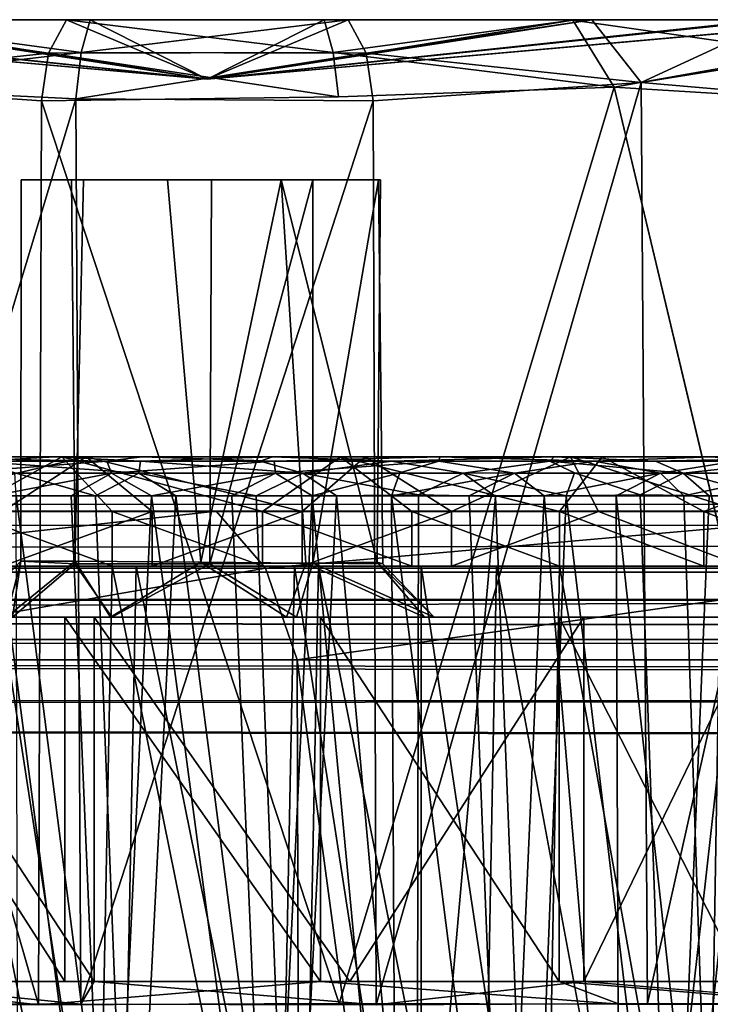
# Model space of a CAD drawing. Units: inches. Extents: x -25.6 to 16.1, y -18.4 to 15.6.
# Drawn here: x 5.8 to 6.2, y -12.8 to -12.2 of the extents above; entities that cross this region are included whole.
import ezdxf

# ---------------------------------------------------------------- set-up
doc = ezdxf.new("R2010")
doc.units = ezdxf.units.IN
doc.header["$MEASUREMENT"] = 0
for name, color, linetype in [('SEAT-ARM', 5, 'Continuous'), ('SEAT-ARMURETHANECAP', 5, 'Continuous'), ('SEAT-BUTTONFLANGE', 5, 'Continuous')]:
    doc.layers.add(name, color=color, linetype=linetype)

msp = doc.modelspace()

# ---------------------------------------------------------------- linework, layer by layer
at = {"layer": 'SEAT-ARM'}
for points, invisible_edges in [([(6.77748, -12.50396, 6.1691), (6.77748, -12.50396, 6.1691), (-10.8792, -12.50396, 6.1691), (-2.37348, -12.50396, 23.68688)], 15), ([(-10.43442, -12.50802, 5.89853), (-10.43442, -12.50802, 5.89853), (-10.8792, -12.50396, 6.1691), (6.77748, -12.50396, 6.1691)], 4), ([(-10.43442, -12.50802, 5.89853), (-10.43442, -12.50802, 5.89853), (6.77748, -12.50396, 6.1691), (6.35201, -12.50802, 5.91096)], 9), ([(-10.03934, -12.50802, 5.58475), (-10.03934, -12.50802, 5.58475), (-10.43442, -12.50802, 5.89853), (6.35201, -12.50802, 5.91096)], 13), ([(-9.71083, -12.50802, 5.20183), (-9.71083, -12.50802, 5.20183), (-10.03934, -12.50802, 5.58475), (5.95423, -12.50802, 5.60061)], 13), ([(5.95423, -12.50802, 5.60061), (5.95423, -12.50802, 5.60061), (-10.03934, -12.50802, 5.58475), (6.35201, -12.50802, 5.91096)], 6), ([(5.62242, -12.50802, 5.22056), (5.62242, -12.50802, 5.22056), (-9.71083, -12.50802, 5.20183), (5.95423, -12.50802, 5.60061)], 6), ([(-2.37348, -12.50396, 23.68688), (-2.37348, -12.50396, 23.68688), (12.98664, -12.50396, 23.68688), (7.43567, -12.50398, 6.34536)], 15), ([(7.43567, -12.50398, 6.34536), (7.43567, -12.50398, 6.34536), (6.77748, -12.50396, 6.1691), (-2.37348, -12.50396, 23.68688)], 15), ([(-2.37348, -12.50396, 23.68688), (-2.37348, -12.50396, 23.68688), (-2.37348, -12.51347, 23.73471), (12.98664, -12.50396, 23.68688)], 9), ([(13.0252, -12.6096, 23.80559), (13.0252, -12.6096, 23.80559), (-2.37348, -12.58112, 23.80236), (-2.37348, -12.62896, 23.81187)], 9), ([(12.98664, -15.47896, 23.81187), (12.98664, -15.47896, 23.81187), (13.0252, -12.6096, 23.80559), (-2.37348, -12.62896, 23.81187)], 15), ([(-2.37348, -12.62896, 23.81187), (-2.37348, -12.62896, 23.81187), (-2.37348, -15.51536, 23.80703), (12.98664, -15.47896, 23.81187)], 15)]:
    msp.add_3dface(points, dxfattribs=dict(at, invisible_edges=invisible_edges))
for points in [[(13.02106, -12.51829, 23.73654), (13.02106, -12.51829, 23.73654), (12.98664, -12.50396, 23.68688), (-2.37348, -12.51347, 23.73471)], [(5.62242, -12.50802, 5.22056), (5.62242, -12.50802, 5.22056), (5.95423, -12.50802, 5.60061), (5.65881, -12.54057, 5.18059)], [(5.98239, -12.54057, 5.55448), (5.98239, -12.54057, 5.55448), (5.65881, -12.54057, 5.18059), (5.95423, -12.50802, 5.60061)], [(6.35201, -12.50802, 5.91096), (6.35201, -12.50802, 5.91096), (5.98239, -12.54057, 5.55448), (5.95423, -12.50802, 5.60061)], [(6.35201, -12.50802, 5.91096), (6.35201, -12.50802, 5.91096), (6.37092, -12.54057, 5.86032), (5.98239, -12.54057, 5.55448)], [(13.02106, -12.51829, 23.73654), (13.02106, -12.51829, 23.73654), (-2.37348, -12.51347, 23.73471), (-2.37348, -12.54057, 23.77526)], [(13.01181, -12.5448, 23.77646), (13.01181, -12.5448, 23.77646), (13.02106, -12.51829, 23.73654), (-2.37348, -12.54057, 23.77526)], [(13.01181, -12.5448, 23.77646), (13.01181, -12.5448, 23.77646), (-2.37348, -12.54057, 23.77526), (-2.37348, -12.58112, 23.80236)], [(5.68187, -12.59303, 5.15708), (5.68187, -12.59303, 5.15708), (5.65881, -12.54057, 5.18059), (5.98239, -12.54057, 5.55448)], [(6.00059, -12.59303, 5.52702), (6.00059, -12.59303, 5.52702), (5.68187, -12.59303, 5.15708), (5.98239, -12.54057, 5.55448)], [(5.98239, -12.54057, 5.55448), (5.98239, -12.54057, 5.55448), (6.37092, -12.54057, 5.86032), (6.00059, -12.59303, 5.52702)], [(6.37092, -12.54057, 5.86032), (6.37092, -12.54057, 5.86032), (6.38359, -12.59303, 5.82992), (6.00059, -12.59303, 5.52702)], [(-2.37348, -12.58112, 23.80236), (-2.37348, -12.58112, 23.80236), (13.00852, -12.58558, 23.8027), (13.01181, -12.5448, 23.77646)], [(-2.37348, -12.58112, 23.80236), (-2.37348, -12.58112, 23.80236), (13.0252, -12.6096, 23.80559), (13.00852, -12.58558, 23.8027)], [(6.00897, -15.51488, 5.53502), (6.00897, -15.51488, 5.53502), (5.68859, -15.51488, 5.16652), (5.68187, -12.59303, 5.15708)], [(5.68187, -12.59303, 5.15708), (5.68187, -12.59303, 5.15708), (6.00059, -12.59303, 5.52702), (6.00897, -15.51488, 5.53502)], [(6.00059, -12.59303, 5.52702), (6.00059, -12.59303, 5.52702), (6.38359, -12.59303, 5.82992), (6.39334, -15.51488, 5.83618)], [(6.00059, -12.59303, 5.52702), (6.00059, -12.59303, 5.52702), (6.39334, -15.51488, 5.83618), (6.00897, -15.51488, 5.53502)]]:
    msp.add_3dface(points, dxfattribs=at)
at = {"layer": 'SEAT-ARMURETHANECAP'}
for points, invisible_edges in [([(-3.90678, -12.55396, 24.72359), (-3.90678, -12.55396, 24.72359), (13.18539, -12.55691, 24.77025), (-3.70732, -12.55396, 23.79526)], 6), ([(13.18539, -12.55691, 24.77025), (13.18539, -12.55691, 24.77025), (-3.90678, -12.55396, 24.72359), (-3.64026, -12.5605, 24.77084)], 2), ([(13.18539, -12.55691, 24.77025), (13.18539, -12.55691, 24.77025), (13.19127, -12.55751, 23.77867), (-3.70732, -12.55396, 23.79526)], 13), ([(-3.63807, -12.56092, 23.76306), (-3.63807, -12.56092, 23.76306), (-3.70732, -12.55396, 23.79526), (13.19127, -12.55751, 23.77867)], 4), ([(-3.02708, -12.62202, 23.71456), (-3.02708, -12.62202, 23.71456), (13.47124, -12.81713, 23.7139), (-3.02798, -15.48527, 23.71384)], 15), ([(13.30264, -12.64436, 23.71415), (13.30264, -12.64436, 23.71415), (13.47124, -12.81713, 23.7139), (-3.02708, -12.62202, 23.71456)], 4), ([(13.47072, -15.29214, 24.83469), (13.47072, -15.29214, 24.83469), (-2.98424, -12.62412, 24.83493), (-2.97321, -15.48589, 24.83419)], 15), ([(13.47072, -15.29214, 24.83469), (13.47072, -15.29214, 24.83469), (13.4713, -12.81236, 24.83444), (-2.98424, -12.62412, 24.83493)], 15), ([(-2.98424, -12.62412, 24.83493), (-2.98424, -12.62412, 24.83493), (13.4713, -12.81236, 24.83444), (13.29739, -12.64366, 24.83468)], 2)]:
    msp.add_3dface(points, dxfattribs=dict(at, invisible_edges=invisible_edges))
for points in [[(-3.64026, -12.5605, 24.77084), (-3.64026, -12.5605, 24.77084), (13.18709, -12.58141, 24.80942), (13.18539, -12.55691, 24.77025)], [(-3.63807, -12.56092, 23.76306), (-3.63807, -12.56092, 23.76306), (13.19127, -12.55751, 23.77867), (13.18709, -12.58141, 23.73933)], [(-3.00041, -12.58141, 24.80942), (-3.00041, -12.58141, 24.80942), (13.18709, -12.58141, 24.80942), (-3.64026, -12.5605, 24.77084)], [(13.18709, -12.58141, 23.73933), (13.18709, -12.58141, 23.73933), (-3.00041, -12.58141, 23.73933), (-3.63807, -12.56092, 23.76306)], [(-3.00041, -12.58141, 23.73933), (-3.00041, -12.58141, 23.73933), (13.18709, -12.61183, 23.71901), (-3.02708, -12.62202, 23.71456)], [(-3.00041, -12.58141, 24.80942), (-3.00041, -12.58141, 24.80942), (-2.98424, -12.62412, 24.83493), (13.18709, -12.61183, 24.82974)], [(13.18709, -12.58141, 23.73933), (13.18709, -12.58141, 23.73933), (13.18709, -12.61183, 23.71901), (-3.00041, -12.58141, 23.73933)], [(13.18709, -12.58141, 24.80942), (13.18709, -12.58141, 24.80942), (-3.00041, -12.58141, 24.80942), (13.18709, -12.61183, 24.82974)], [(-3.02708, -12.62202, 23.71456), (-3.02708, -12.62202, 23.71456), (13.18709, -12.61183, 23.71901), (13.30264, -12.64436, 23.71415)], [(13.29739, -12.64366, 24.83468), (13.29739, -12.64366, 24.83468), (13.18709, -12.61183, 24.82974), (-2.98424, -12.62412, 24.83493)]]:
    msp.add_3dface(points, dxfattribs=at)
at = {"layer": 'SEAT-BUTTONFLANGE'}
for points in [[(5.56711, -12.22733, 22.57828), (5.56898, -12.22733, 22.72989), (5.94914, -12.26114, 22.64937)], [(5.56711, -12.22733, 22.57828), (5.94914, -12.26114, 22.64937), (5.62339, -12.22733, 22.43749)], [(5.56898, -12.22733, 22.72989), (5.62873, -12.22733, 22.86924), (5.94914, -12.26114, 22.64937)], [(5.94914, -12.26114, 22.64937), (5.72927, -12.22733, 22.32896), (5.62339, -12.22733, 22.43749)], [(5.62873, -12.22733, 22.86924), (5.74001, -12.22746, 22.97805), (5.94914, -12.26114, 22.64937)], [(5.70102, -12.26314, 22.2946), (5.72927, -12.22733, 22.32896), (5.85835, -12.24626, 22.24167)], [(5.87706, -12.24587, 23.0604), (5.74001, -12.22746, 22.97805), (5.71538, -12.26474, 23.01427)], [(5.72927, -12.22733, 22.32896), (5.94914, -12.26114, 22.64937), (5.8686, -12.22733, 22.26925)], [(5.85835, -12.24626, 22.24167), (5.72927, -12.22733, 22.32896), (5.8686, -12.22733, 22.26925)], [(5.94914, -12.26114, 22.64937), (5.74001, -12.22746, 22.97805), (5.88224, -12.22718, 23.03083)], [(5.87706, -12.24587, 23.0604), (5.88224, -12.22718, 23.03083), (5.74001, -12.22746, 22.97805)], [(5.8686, -12.22733, 22.26925), (6.02122, -12.24587, 22.23835), (5.85835, -12.24626, 22.24167)], [(6.01604, -12.22716, 22.26786), (6.02122, -12.24587, 22.23835), (5.8686, -12.22733, 22.26925)], [(6.01604, -12.22716, 22.26786), (5.8686, -12.22733, 22.26925), (5.94914, -12.26114, 22.64937)], [(5.88224, -12.22718, 23.03083), (5.87706, -12.24587, 23.0604), (6.02979, -12.22733, 23.02947)], [(6.02979, -12.22733, 23.02947), (5.87706, -12.24587, 23.0604), (6.03992, -12.24626, 23.05708)], [(6.02979, -12.22733, 23.02947), (5.94914, -12.26114, 22.64937), (5.88224, -12.22718, 23.03083)], [(6.01604, -12.22716, 22.26786), (5.94914, -12.26114, 22.64937), (6.15818, -12.22745, 22.32064)], [(6.27488, -12.22733, 22.86126), (5.94914, -12.26114, 22.64937), (6.169, -12.22733, 22.96979)], [(5.94914, -12.26114, 22.64937), (6.33117, -12.22733, 22.72047), (6.3293, -12.22733, 22.56886)], [(6.26955, -12.22733, 22.42951), (6.15818, -12.22745, 22.32064), (5.94914, -12.26114, 22.64937)], [(6.02979, -12.22733, 23.02947), (6.169, -12.22733, 22.96979), (5.94914, -12.26114, 22.64937)], [(6.27488, -12.22733, 22.86126), (6.33117, -12.22733, 22.72047), (5.94914, -12.26114, 22.64937)], [(6.3293, -12.22733, 22.56886), (6.26955, -12.22733, 22.42951), (5.94914, -12.26114, 22.64937)], [(6.02122, -12.24587, 22.23835), (6.01604, -12.22716, 22.26786), (6.15818, -12.22745, 22.32064)], [(6.02122, -12.24587, 22.23835), (6.15818, -12.22745, 22.32064), (6.18192, -12.26563, 22.28311)], [(6.03992, -12.24626, 23.05708), (6.169, -12.22733, 22.96979), (6.02979, -12.22733, 23.02947)], [(6.19726, -12.26314, 23.00415), (6.169, -12.22733, 22.96979), (6.03992, -12.24626, 23.05708)], [(6.29106, -12.24626, 22.40948), (6.15818, -12.22745, 22.32064), (6.26955, -12.22733, 22.42951)], [(6.18192, -12.26563, 22.28311), (6.15818, -12.22745, 22.32064), (6.29106, -12.24626, 22.40948)], [(6.169, -12.22733, 22.96979), (6.19726, -12.26314, 23.00415), (6.27488, -12.22733, 22.86126)], [(6.19726, -12.26314, 23.00415), (6.30162, -12.24626, 22.87347), (6.27488, -12.22733, 22.86126)], [(5.70102, -12.26314, 22.2946), (5.85835, -12.24626, 22.24167), (5.85436, -12.27352, 22.22442)], [(5.87394, -12.2724, 23.07784), (5.87706, -12.24587, 23.0604), (5.71538, -12.26474, 23.01427)], [(5.85436, -12.27352, 22.22442), (5.85835, -12.24626, 22.24167), (6.02418, -12.27124, 22.22145)], [(6.02418, -12.27124, 22.22145), (5.85835, -12.24626, 22.24167), (6.02122, -12.24587, 22.23835)], [(5.87394, -12.2724, 23.07784), (6.03992, -12.24626, 23.05708), (5.87706, -12.24587, 23.0604)], [(6.04392, -12.27352, 23.07433), (6.03992, -12.24626, 23.05708), (5.87394, -12.2724, 23.07784)], [(6.02418, -12.27124, 22.22145), (6.02122, -12.24587, 22.23835), (6.18192, -12.26563, 22.28311)], [(6.19726, -12.26314, 23.00415), (6.03992, -12.24626, 23.05708), (6.04392, -12.27352, 23.07433)], [(6.18192, -12.26563, 22.28311), (6.29106, -12.24626, 22.40948), (6.3059, -12.27341, 22.39964)], [(6.31639, -12.27341, 22.88341), (6.30162, -12.24626, 22.87347), (6.19726, -12.26314, 23.00415)], [(5.85252, -12.7901, 22.2239), (5.6973, -12.78939, 22.29255), (5.70102, -12.26314, 22.2946)], [(5.70102, -12.26314, 22.2946), (5.85436, -12.27352, 22.22442), (5.85252, -12.7901, 22.2239)], [(5.87394, -12.2724, 23.07784), (5.71538, -12.26474, 23.01427), (5.71764, -12.78976, 23.01933)], [(6.19726, -12.26314, 23.00415), (6.04392, -12.27352, 23.07433), (6.04576, -12.7901, 23.07485)], [(6.04576, -12.7901, 23.07485), (6.20097, -12.78939, 23.0062), (6.19726, -12.26314, 23.00415)], [(6.18192, -12.26563, 22.28311), (6.3059, -12.27341, 22.39964), (6.30654, -12.78979, 22.39862)], [(6.31639, -12.27341, 22.88341), (6.19726, -12.26314, 23.00415), (6.20097, -12.78939, 23.0062)], [(5.87684, -12.78976, 23.07976), (5.87394, -12.2724, 23.07784), (5.71764, -12.78976, 23.01933)], [(5.87394, -12.2724, 23.07784), (5.87684, -12.78976, 23.07976), (6.04392, -12.27352, 23.07433)], [(6.02462, -12.7894, 22.21896), (5.85252, -12.7901, 22.2239), (5.85436, -12.27352, 22.22442)], [(6.04392, -12.27352, 23.07433), (5.87684, -12.78976, 23.07976), (6.04576, -12.7901, 23.07485)], [(6.20097, -12.78939, 23.0062), (6.31909, -12.78976, 22.88087), (6.31639, -12.27341, 22.88341)], [(5.94535, -12.53724, 22.54272), (5.99132, -12.31867, 22.55135), (5.92632, -12.31867, 22.54689)], [(5.99132, -12.31867, 22.55135), (5.94535, -12.53724, 22.54272), (6.00547, -12.53767, 22.56077)], [(6.00944, -12.31867, 22.73533), (6.00944, -12.53767, 22.73533), (5.95058, -12.53809, 22.7568)], [(5.95058, -12.53809, 22.7568), (5.95155, -12.31867, 22.75541), (6.00944, -12.31867, 22.73533)], [(6.04623, -12.53724, 22.60506), (6.04828, -12.31867, 22.60989), (5.99132, -12.31867, 22.55135)], [(6.00547, -12.53767, 22.56077), (6.04623, -12.53724, 22.60506), (5.99132, -12.31867, 22.55135)], [(6.00944, -12.53767, 22.73533), (6.00944, -12.31867, 22.73533), (6.04716, -12.31867, 22.69155)], [(6.04716, -12.31867, 22.69155), (6.04961, -12.53808, 22.68523), (6.00944, -12.53767, 22.73533)], [(5.91183, -12.47705, 22.14924), (5.86588, -12.47704, 21.84026), (5.70277, -12.47704, 21.87381)], [(5.86588, -12.47704, 21.84026), (5.80946, -12.50829, 21.7856), (5.70277, -12.47704, 21.87381)], [(5.72329, -12.47704, 23.43046), (5.87995, -12.47704, 23.46018), (5.86218, -12.47705, 23.14231)], [(5.87995, -12.47704, 23.46018), (5.72329, -12.47704, 23.43046), (5.74763, -12.50829, 23.50086)], [(5.74763, -12.50829, 23.50086), (5.83206, -12.50829, 23.51651), (5.87995, -12.47704, 23.46018)], [(5.89161, -12.47946, 22.16424), (5.80514, -12.47792, 22.17897), (5.80277, -12.48628, 22.19392)], [(5.80277, -12.48628, 22.19392), (5.89443, -12.48628, 22.17412), (5.89161, -12.47946, 22.16424)], [(5.80946, -12.50829, 21.7856), (5.86588, -12.47704, 21.84026), (5.8948, -12.50829, 21.77606)], [(5.81663, -12.47946, 23.11959), (5.86218, -12.47705, 23.14231), (5.91091, -12.47946, 23.13641)], [(5.91091, -12.47946, 23.13641), (5.91007, -12.48628, 23.12617), (5.81663, -12.47946, 23.11959)], [(5.91007, -12.48628, 23.12617), (5.83908, -12.4862, 23.11443), (5.81663, -12.47946, 23.11959)], [(5.91761, -12.50829, 23.52381), (5.87995, -12.47704, 23.46018), (5.83206, -12.50829, 23.51651)], [(5.86588, -12.47704, 21.84026), (6.02533, -12.47704, 21.83956), (5.98066, -12.50829, 21.77494)], [(5.91183, -12.47705, 22.14924), (6.02533, -12.47704, 21.83956), (5.86588, -12.47704, 21.84026)], [(5.8948, -12.50829, 21.77606), (5.86588, -12.47704, 21.84026), (5.98066, -12.50829, 21.77494)], [(6.03939, -12.47704, 23.45743), (5.87995, -12.47704, 23.46018), (6.00348, -12.50829, 23.52269)], [(5.87995, -12.47704, 23.46018), (6.03939, -12.47704, 23.45743), (5.98644, -12.47705, 23.14951)], [(6.00348, -12.50829, 23.52269), (5.87995, -12.47704, 23.46018), (5.91761, -12.50829, 23.52381)], [(5.91183, -12.47705, 22.14924), (5.89161, -12.47946, 22.16424), (5.98736, -12.47946, 22.16234)], [(5.89443, -12.48628, 22.17412), (5.98736, -12.47946, 22.16234), (5.89161, -12.47946, 22.16424)], [(5.89443, -12.48628, 22.17412), (5.9882, -12.48628, 22.17258), (5.98736, -12.47946, 22.16234)], [(5.91007, -12.48628, 23.12617), (5.91091, -12.47946, 23.13641), (6.00384, -12.48628, 23.12463)], [(5.91091, -12.47946, 23.13641), (5.98644, -12.47705, 23.14951), (5.97945, -12.47942, 23.13647)], [(5.91091, -12.47946, 23.13641), (5.97945, -12.47942, 23.13647), (6.00384, -12.48628, 23.12463)], [(6.05454, -12.47938, 23.12652), (5.97945, -12.47942, 23.13647), (5.98644, -12.47705, 23.14951)], [(6.05454, -12.47938, 23.12652), (6.00384, -12.48628, 23.12463), (5.97945, -12.47942, 23.13647)], [(6.02533, -12.47704, 21.83956), (6.06622, -12.50829, 21.78224), (5.98066, -12.50829, 21.77494)], [(6.15683, -12.47704, 23.43488), (5.98644, -12.47705, 23.14951), (6.03939, -12.47704, 23.45743)], [(6.08208, -12.47705, 22.16435), (5.98736, -12.47946, 22.16234), (6.08164, -12.47946, 22.17916)], [(6.08164, -12.47946, 22.17916), (5.98736, -12.47946, 22.16234), (5.9882, -12.48628, 22.17258)], [(6.0592, -12.4862, 22.18432), (6.08164, -12.47946, 22.17916), (5.9882, -12.48628, 22.17258)], [(6.03939, -12.47704, 23.45743), (6.00348, -12.50829, 23.52269), (6.08881, -12.50829, 23.51315)], [(6.09551, -12.48628, 23.10483), (6.00384, -12.48628, 23.12463), (6.05454, -12.47938, 23.12652)], [(6.17499, -12.47704, 21.86829), (6.02533, -12.47704, 21.83956), (6.08208, -12.47705, 22.16435)], [(6.15065, -12.50829, 21.79789), (6.02533, -12.47704, 21.83956), (6.17499, -12.47704, 21.86829)], [(6.06622, -12.50829, 21.78224), (6.02533, -12.47704, 21.83956), (6.15065, -12.50829, 21.79789)], [(6.08881, -12.50829, 23.51315), (6.15683, -12.47704, 23.43488), (6.03939, -12.47704, 23.45743)], [(6.14501, -12.47946, 23.09692), (6.05454, -12.47938, 23.12652), (6.14745, -12.47705, 23.11101)], [(6.05454, -12.47938, 23.12652), (6.14501, -12.47946, 23.09692), (6.09551, -12.48628, 23.10483)], [(6.0592, -12.4862, 22.18432), (6.12493, -12.48628, 22.20445), (6.08164, -12.47946, 22.17916)], [(6.08164, -12.47946, 22.17916), (6.17036, -12.47938, 22.21368), (6.08208, -12.47705, 22.16435)], [(6.17036, -12.47938, 22.21368), (6.08164, -12.47946, 22.17916), (6.12493, -12.48628, 22.20445)], [(6.31688, -12.47704, 21.92386), (6.17499, -12.47704, 21.86829), (6.08208, -12.47705, 22.16435)], [(6.17281, -12.50829, 23.4953), (6.15683, -12.47704, 23.43488), (6.08881, -12.50829, 23.51315)], [(6.14501, -12.47946, 23.09692), (6.15909, -12.4862, 23.07869), (6.09551, -12.48628, 23.10483)], [(6.12493, -12.48628, 22.20445), (6.20835, -12.48628, 22.24729), (6.17036, -12.47938, 22.21368)], [(6.20548, -12.47942, 23.06467), (6.14501, -12.47946, 23.09692), (6.14745, -12.47705, 23.11101)], [(6.14501, -12.47946, 23.09692), (6.20548, -12.47942, 23.06467), (6.22141, -12.48628, 23.04273)], [(6.22141, -12.48628, 23.04273), (6.15909, -12.4862, 23.07869), (6.14501, -12.47946, 23.09692)], [(6.14745, -12.47705, 23.11101), (6.15683, -12.47704, 23.43488), (6.27667, -12.47704, 23.3939)], [(6.27667, -12.47704, 23.3939), (6.37591, -12.47704, 23.34077), (6.14745, -12.47705, 23.11101)], [(6.47311, -12.47704, 23.27111), (6.14745, -12.47705, 23.11101), (6.37591, -12.47704, 23.34077)], [(6.15065, -12.50829, 21.79789), (6.17499, -12.47704, 21.86829), (6.23314, -12.50829, 21.82175)], [(6.15683, -12.47704, 23.43488), (6.25464, -12.50829, 23.46931), (6.27667, -12.47704, 23.3939)], [(6.15683, -12.47704, 23.43488), (6.17281, -12.50829, 23.4953), (6.25464, -12.50829, 23.46931)], [(6.25123, -12.47949, 22.26551), (6.23758, -12.47705, 22.2391), (6.17036, -12.47938, 22.21368)], [(6.20835, -12.48628, 22.24729), (6.25123, -12.47949, 22.26551), (6.17036, -12.47938, 22.21368)], [(6.23314, -12.50829, 21.82175), (6.17499, -12.47704, 21.86829), (6.31688, -12.47704, 21.92386)], [(6.2867, -12.47935, 23.00407), (6.20548, -12.47942, 23.06467), (6.30973, -12.47705, 23.00068)], [(6.2867, -12.47935, 23.00407), (6.22141, -12.48628, 23.04273), (6.20548, -12.47942, 23.06467)], [(6.20835, -12.48628, 22.24729), (6.28181, -12.48628, 22.30559), (6.25123, -12.47949, 22.26551)], [(6.22141, -12.48628, 23.04273), (6.2867, -12.47935, 23.00407), (6.29292, -12.48628, 22.98205)], [(6.31289, -12.50829, 21.85357), (6.23314, -12.50829, 21.82175), (6.31688, -12.47704, 21.92386)], [(5.89443, -12.48628, 22.17412), (5.80277, -12.48628, 22.19392), (5.82632, -12.49932, 22.19591)], [(5.89443, -12.48628, 22.17412), (5.82632, -12.49932, 22.19591), (5.87136, -12.49932, 22.18605)], [(5.88512, -12.49925, 23.11479), (5.83908, -12.4862, 23.11443), (5.91007, -12.48628, 23.12617)], [(5.83908, -12.4862, 23.11443), (5.88512, -12.49925, 23.11479), (5.83981, -12.49925, 23.10627)], [(5.87136, -12.49932, 22.18605), (5.91715, -12.49932, 22.18066), (5.89443, -12.48628, 22.17412)], [(5.91007, -12.48628, 23.12617), (5.93105, -12.49925, 23.11882), (5.88512, -12.49925, 23.11479)], [(5.9882, -12.48628, 22.17258), (5.89443, -12.48628, 22.17412), (5.91715, -12.49932, 22.18066)], [(5.93105, -12.49925, 23.11882), (5.91007, -12.48628, 23.12617), (5.97715, -12.49925, 23.11833)], [(5.91007, -12.48628, 23.12617), (6.00384, -12.48628, 23.12463), (5.97715, -12.49925, 23.11833)], [(5.96325, -12.49932, 22.17978), (5.9882, -12.48628, 22.17258), (5.91715, -12.49932, 22.18066)], [(6.00921, -12.49932, 22.18343), (5.9882, -12.48628, 22.17258), (5.96325, -12.49932, 22.17978)], [(5.97715, -12.49925, 23.11833), (6.00384, -12.48628, 23.12463), (6.02298, -12.49925, 23.11333)], [(6.0592, -12.4862, 22.18432), (5.9882, -12.48628, 22.17258), (6.00921, -12.49932, 22.18343)], [(6.00384, -12.48628, 23.12463), (6.09551, -12.48628, 23.10483), (6.07002, -12.49879, 23.10358)], [(6.07002, -12.49879, 23.10358), (6.02298, -12.49925, 23.11333), (6.00384, -12.48628, 23.12463)], [(6.0592, -12.4862, 22.18432), (6.00921, -12.49932, 22.18343), (6.05459, -12.49932, 22.19156)], [(6.12493, -12.48628, 22.20445), (6.0592, -12.4862, 22.18432), (6.05459, -12.49932, 22.19156)], [(6.09895, -12.49932, 22.2041), (6.12493, -12.48628, 22.20445), (6.05459, -12.49932, 22.19156)], [(6.09551, -12.48628, 23.10483), (6.1139, -12.49968, 23.08913), (6.07002, -12.49879, 23.10358)], [(6.09551, -12.48628, 23.10483), (6.15909, -12.4862, 23.07869), (6.15448, -12.49925, 23.07192)], [(6.1139, -12.49968, 23.08913), (6.09551, -12.48628, 23.10483), (6.15448, -12.49925, 23.07192)], [(6.09895, -12.49932, 22.2041), (6.14188, -12.49932, 22.22093), (6.12493, -12.48628, 22.20445)], [(6.14188, -12.49932, 22.22093), (6.20835, -12.48628, 22.24729), (6.12493, -12.48628, 22.20445)], [(6.14188, -12.49932, 22.22093), (6.18294, -12.49932, 22.24188), (6.20835, -12.48628, 22.24729)], [(6.15448, -12.49925, 23.07192), (6.15909, -12.4862, 23.07869), (6.19666, -12.49879, 23.04893)], [(6.15909, -12.4862, 23.07869), (6.22141, -12.48628, 23.04273), (6.19666, -12.49879, 23.04893)], [(6.18294, -12.49932, 22.24188), (6.22176, -12.49932, 22.26676), (6.20835, -12.48628, 22.24729)], [(6.23614, -12.49932, 23.02133), (6.19666, -12.49879, 23.04893), (6.22141, -12.48628, 23.04273)], [(6.28181, -12.48628, 22.30559), (6.20835, -12.48628, 22.24729), (6.22176, -12.49932, 22.26676)], [(6.26965, -12.49968, 22.99261), (6.23614, -12.49932, 23.02133), (6.22141, -12.48628, 23.04273)], [(6.29292, -12.48628, 22.98205), (6.26965, -12.49968, 22.99261), (6.22141, -12.48628, 23.04273)], [(6.25795, -12.49932, 22.29533), (6.28181, -12.48628, 22.30559), (6.22176, -12.49932, 22.26676)], [(5.82632, -12.49932, 22.19591), (5.80712, -13.00829, 22.2023), (5.893, -13.00829, 22.18348)], [(5.82632, -12.49932, 22.19591), (5.893, -13.00829, 22.18348), (5.87136, -12.49932, 22.18605)], [(5.84119, -13.00829, 23.10552), (5.83981, -12.49925, 23.10627), (5.90518, -13.00829, 23.11658)], [(5.90518, -13.00829, 23.11658), (5.83981, -12.49925, 23.10627), (5.88512, -12.49925, 23.11479)], [(5.893, -13.00829, 22.18348), (5.91715, -12.49932, 22.18066), (5.87136, -12.49932, 22.18605)], [(5.93105, -12.49925, 23.11882), (5.90518, -13.00829, 23.11658), (5.88512, -12.49925, 23.11479)], [(5.91715, -12.49932, 22.18066), (5.893, -13.00829, 22.18348), (5.98497, -13.00829, 22.18148)], [(5.93105, -12.49925, 23.11882), (5.99717, -13.00829, 23.11617), (5.90518, -13.00829, 23.11658)], [(5.91715, -12.49932, 22.18066), (5.98497, -13.00829, 22.18148), (5.96325, -12.49932, 22.17978)], [(5.99717, -13.00829, 23.11617), (5.93105, -12.49925, 23.11882), (5.97715, -12.49925, 23.11833)], [(5.98497, -13.00829, 22.18148), (6.00921, -12.49932, 22.18343), (5.96325, -12.49932, 22.17978)], [(6.02298, -12.49925, 23.11333), (5.99717, -13.00829, 23.11617), (5.97715, -12.49925, 23.11833)], [(6.00921, -12.49932, 22.18343), (5.98497, -13.00829, 22.18148), (6.05709, -13.00829, 22.19322)], [(6.02298, -12.49925, 23.11333), (6.06896, -13.00829, 23.10255), (5.99717, -13.00829, 23.11617)], [(6.00921, -12.49932, 22.18343), (6.05709, -13.00829, 22.19322), (6.05459, -12.49932, 22.19156)], [(6.06896, -13.00829, 23.10255), (6.02298, -12.49925, 23.11333), (6.07002, -12.49879, 23.10358)], [(6.05459, -12.49932, 22.19156), (6.11925, -13.00829, 22.21203), (6.09895, -12.49932, 22.2041)], [(6.05709, -13.00829, 22.19322), (6.11925, -13.00829, 22.21203), (6.05459, -12.49932, 22.19156)], [(6.1139, -12.49968, 23.08913), (6.06896, -13.00829, 23.10255), (6.07002, -12.49879, 23.10358)], [(6.1139, -12.49968, 23.08913), (6.13429, -13.00829, 23.08037), (6.06896, -13.00829, 23.10255)], [(6.11925, -13.00829, 22.21203), (6.14188, -12.49932, 22.22093), (6.09895, -12.49932, 22.2041)], [(6.13429, -13.00829, 23.08037), (6.1139, -12.49968, 23.08913), (6.15448, -12.49925, 23.07192)], [(6.14188, -12.49932, 22.22093), (6.11925, -13.00829, 22.21203), (6.18485, -13.00829, 22.2442)], [(6.15448, -12.49925, 23.07192), (6.21504, -13.00829, 23.03629), (6.13429, -13.00829, 23.08037)], [(6.14188, -12.49932, 22.22093), (6.18485, -13.00829, 22.2442), (6.18294, -12.49932, 22.24188)], [(6.19666, -12.49879, 23.04893), (6.21504, -13.00829, 23.03629), (6.15448, -12.49925, 23.07192)], [(6.18294, -12.49932, 22.24188), (6.23888, -13.00829, 22.28024), (6.22176, -12.49932, 22.26676)], [(6.18294, -12.49932, 22.24188), (6.18485, -13.00829, 22.2442), (6.23888, -13.00829, 22.28024)], [(6.21504, -13.00829, 23.03629), (6.19666, -12.49879, 23.04893), (6.23614, -12.49932, 23.02133)], [(6.26965, -12.49968, 22.99261), (6.21504, -13.00829, 23.03629), (6.23614, -12.49932, 23.02133)], [(6.26965, -12.49968, 22.99261), (6.28513, -13.00829, 22.97671), (6.21504, -13.00829, 23.03629)], [(6.25795, -12.49932, 22.29533), (6.22176, -12.49932, 22.26676), (6.23888, -13.00829, 22.28024)], [(5.80946, -12.50829, 21.7856), (5.8948, -12.50829, 21.77606), (5.8948, -12.53954, 21.77606)], [(5.80946, -12.53954, 21.7856), (5.80946, -12.50829, 21.7856), (5.8948, -12.53954, 21.77606)], [(5.91761, -12.50829, 23.52381), (5.83206, -12.50829, 23.51651), (5.83206, -12.53954, 23.51651)], [(5.83206, -12.53954, 23.51651), (5.91761, -12.53954, 23.52381), (5.91761, -12.50829, 23.52381)], [(5.8948, -12.53954, 21.77606), (5.8948, -12.50829, 21.77606), (5.98066, -12.53954, 21.77494)], [(5.8948, -12.50829, 21.77606), (5.98066, -12.50829, 21.77494), (5.98066, -12.53954, 21.77494)], [(6.00348, -12.53954, 23.52269), (6.00348, -12.50829, 23.52269), (5.91761, -12.53954, 23.52381)], [(6.00348, -12.50829, 23.52269), (5.91761, -12.50829, 23.52381), (5.91761, -12.53954, 23.52381)], [(5.98066, -12.50829, 21.77494), (6.06622, -12.50829, 21.78224), (6.06622, -12.53954, 21.78224)], [(6.06622, -12.53954, 21.78224), (5.98066, -12.53954, 21.77494), (5.98066, -12.50829, 21.77494)], [(6.08881, -12.50829, 23.51315), (6.00348, -12.50829, 23.52269), (6.00348, -12.53954, 23.52269)], [(6.00348, -12.53954, 23.52269), (6.08881, -12.53954, 23.51315), (6.08881, -12.50829, 23.51315)], [(6.06622, -12.53954, 21.78224), (6.06622, -12.50829, 21.78224), (6.15065, -12.53954, 21.79789)], [(6.15065, -12.53954, 21.79789), (6.06622, -12.50829, 21.78224), (6.15065, -12.50829, 21.79789)], [(6.17281, -12.50829, 23.4953), (6.08881, -12.50829, 23.51315), (6.08881, -12.53954, 23.51315)], [(6.15065, -12.50829, 21.79789), (6.23314, -12.50829, 21.82175), (6.23314, -12.53954, 21.82175)], [(6.15065, -12.53954, 21.79789), (6.15065, -12.50829, 21.79789), (6.23314, -12.53954, 21.82175)], [(6.31289, -12.53954, 21.85357), (6.23314, -12.53954, 21.82175), (6.23314, -12.50829, 21.82175)], [(6.23314, -12.50829, 21.82175), (6.31289, -12.50829, 21.85357), (6.31289, -12.53954, 21.85357)], [(5.83437, -12.56867, 22.57641), (5.84247, -12.53667, 22.64949), (5.8119, -12.56857, 22.6525)], [(5.83781, -12.56867, 22.72749), (5.8119, -12.56857, 22.6525), (5.84247, -12.53667, 22.64949)], [(5.8736, -12.5367, 22.57504), (5.84247, -12.53667, 22.64949), (5.83437, -12.56867, 22.57641)], [(5.89373, -12.56859, 22.52376), (5.8736, -12.5367, 22.57504), (5.83437, -12.56867, 22.57641)], [(5.83781, -12.56867, 22.72749), (5.84247, -12.53667, 22.64949), (5.87337, -12.53808, 22.72447)], [(5.89373, -12.56859, 22.52376), (5.94535, -12.53724, 22.54272), (5.8736, -12.5367, 22.57504)], [(5.94535, -12.53724, 22.54272), (5.89373, -12.56859, 22.52376), (5.99436, -12.56857, 22.51887)], [(5.99436, -12.56857, 22.51887), (6.00547, -12.53767, 22.56077), (5.94535, -12.53724, 22.54272)], [(6.0734, -12.56857, 22.58907), (6.04623, -12.53724, 22.60506), (6.00547, -12.53767, 22.56077)], [(6.07884, -12.56855, 22.69967), (6.04623, -12.53724, 22.60506), (6.0734, -12.56857, 22.58907)], [(6.04961, -12.53808, 22.68523), (6.04623, -12.53724, 22.60506), (6.07884, -12.56855, 22.69967)], [(5.88551, -13.00829, 22.12136), (5.78373, -13.00829, 22.14392), (5.79253, -12.53954, 22.14112)], [(5.8947, -12.53954, 22.12034), (5.88551, -13.00829, 22.12136), (5.79253, -12.53954, 22.14112)], [(5.90853, -12.53954, 23.17965), (5.82679, -12.53954, 23.16634), (5.89932, -13.00829, 23.17887)], [(5.89932, -13.00829, 23.17887), (5.82679, -12.53954, 23.16634), (5.82679, -13.00829, 23.16634)], [(5.87337, -12.53808, 22.72447), (5.89455, -12.56857, 22.77625), (5.83781, -12.56867, 22.72749)], [(5.89455, -12.56857, 22.77625), (5.87337, -12.53808, 22.72447), (5.95058, -12.53809, 22.7568)], [(5.98975, -13.00829, 22.1191), (5.88551, -13.00829, 22.12136), (5.8947, -12.53954, 22.12034)], [(6.00024, -12.56855, 22.77767), (5.89455, -12.56857, 22.77625), (5.95058, -12.53809, 22.7568)], [(5.99896, -12.53954, 22.11988), (5.98975, -13.00829, 22.1191), (5.8947, -12.53954, 22.12034)], [(5.89932, -13.00829, 23.17887), (6.00358, -13.00829, 23.17841), (5.90853, -12.53954, 23.17965)], [(6.01276, -12.53954, 23.17739), (5.90853, -12.53954, 23.17965), (6.00358, -13.00829, 23.17841)], [(6.00024, -12.56855, 22.77767), (5.95058, -12.53809, 22.7568), (6.00944, -12.53767, 22.73533)], [(6.07148, -13.00829, 22.1324), (5.98975, -13.00829, 22.1191), (5.99896, -12.53954, 22.11988)], [(5.99436, -12.56857, 22.51887), (6.0734, -12.56857, 22.58907), (6.00547, -12.53767, 22.56077)], [(6.07148, -12.53954, 22.1324), (6.07148, -13.00829, 22.1324), (5.99896, -12.53954, 22.11988)], [(6.00944, -12.53767, 22.73533), (6.07884, -12.56855, 22.69967), (6.00024, -12.56855, 22.77767)], [(6.00358, -13.00829, 23.17841), (6.10574, -13.00829, 23.15763), (6.01276, -12.53954, 23.17739)], [(6.00944, -12.53767, 22.73533), (6.04961, -12.53808, 22.68523), (6.07884, -12.56855, 22.69967)], [(6.11455, -12.53954, 23.15483), (6.01276, -12.53954, 23.17739), (6.10574, -13.00829, 23.15763)], [(6.14193, -13.00829, 22.15372), (6.07148, -12.53954, 22.1324), (6.15051, -12.53954, 22.15714)], [(6.14193, -13.00829, 22.15372), (6.07148, -13.00829, 22.1324), (6.07148, -12.53954, 22.1324)], [(6.10574, -13.00829, 23.15763), (6.20189, -13.00829, 23.11731), (6.11455, -12.53954, 23.15483)], [(6.23492, -13.00829, 22.20085), (6.14193, -13.00829, 22.15372), (6.15051, -12.53954, 22.15714)], [(6.15051, -12.53954, 22.15714), (6.24267, -12.53954, 22.20589), (6.23492, -13.00829, 22.20085)], [(6.31693, -13.00829, 22.26523), (6.23492, -13.00829, 22.20085), (6.24267, -12.53954, 22.20589)], [(5.86763, -12.77678, 22.28334), (5.86763, -12.56867, 22.28334), (5.73376, -12.56867, 22.34239)], [(5.88436, -12.77678, 23.01874), (5.74795, -12.56867, 22.96583), (5.88436, -12.56867, 23.01874)], [(5.74795, -12.77678, 22.96583), (5.74795, -12.56867, 22.96583), (5.88436, -12.77678, 23.01874)], [(5.86763, -12.56867, 22.28334), (5.86763, -12.77678, 22.28334), (6.01391, -12.77678, 22.28001)], [(6.01391, -12.77678, 22.28001), (6.01391, -12.56867, 22.28001), (5.86763, -12.56867, 22.28334)], [(6.03064, -12.77678, 23.01541), (5.88436, -12.77678, 23.01874), (5.88436, -12.56867, 23.01874)], [(6.15033, -12.77678, 22.33292), (6.15033, -12.56867, 22.33292), (6.01391, -12.56867, 22.28001)], [(6.01391, -12.56867, 22.28001), (6.01391, -12.77678, 22.28001), (6.15033, -12.77678, 22.33292)], [(6.16452, -12.56867, 22.95636), (6.16452, -12.77678, 22.95636), (6.03064, -12.77678, 23.01541)], [(6.15033, -12.77678, 22.33292), (6.25612, -12.77678, 22.434), (6.15033, -12.56867, 22.33292)], [(6.25612, -12.77678, 22.434), (6.25612, -12.56867, 22.434), (6.15033, -12.56867, 22.33292)], [(6.2656, -12.56867, 22.85057), (6.2656, -12.77678, 22.85057), (6.16452, -12.77678, 22.95636)], [(6.16452, -12.77678, 22.95636), (6.16452, -12.56867, 22.95636), (6.2656, -12.56867, 22.85057)], [(5.71764, -12.78976, 23.01933), (5.74795, -12.77678, 22.96583), (5.87684, -12.78976, 23.07976)], [(5.87684, -12.78976, 23.07976), (5.74795, -12.77678, 22.96583), (5.88436, -12.77678, 23.01874)], [(6.04576, -12.7901, 23.07485), (5.87684, -12.78976, 23.07976), (5.88436, -12.77678, 23.01874)], [(6.01391, -12.77678, 22.28001), (6.18486, -12.78975, 22.28237), (6.15033, -12.77678, 22.33292)], [(6.25612, -12.77678, 22.434), (6.15033, -12.77678, 22.33292), (6.30654, -12.78979, 22.39862)], [(6.18486, -12.78975, 22.28237), (6.30654, -12.78979, 22.39862), (6.15033, -12.77678, 22.33292)], [(6.16452, -12.77678, 22.95636), (6.2656, -12.77678, 22.85057), (6.31909, -12.78976, 22.88087)]]:
    msp.add_3dface(points, dxfattribs=at)
for points, invisible_edges in [([(6.02462, -12.7894, 22.21896), (6.02418, -12.27124, 22.22145), (6.18192, -12.26563, 22.28311)], 1), ([(6.18486, -12.78975, 22.28237), (6.02462, -12.7894, 22.21896), (6.18192, -12.26563, 22.28311)], 12), ([(6.18192, -12.26563, 22.28311), (6.30654, -12.78979, 22.39862), (6.18486, -12.78975, 22.28237)], 12), ([(5.85436, -12.27352, 22.22442), (6.02418, -12.27124, 22.22145), (6.02462, -12.7894, 22.21896)], 2), ([(5.87141, -12.31867, 22.57511), (5.84247, -12.53667, 22.64949), (5.8736, -12.5367, 22.57504)], 1), ([(5.84261, -12.31867, 22.65568), (5.84247, -12.53667, 22.64949), (5.87141, -12.31867, 22.57511)], 2), ([(5.87337, -12.53808, 22.72447), (5.84247, -12.53667, 22.64949), (5.84261, -12.31867, 22.65568)], 12), ([(5.87827, -12.31867, 22.72916), (5.84261, -12.31867, 22.65568), (5.87141, -12.31867, 22.57511)], 12), ([(5.87337, -12.53808, 22.72447), (5.84261, -12.31867, 22.65568), (5.87827, -12.31867, 22.72916)], 1), ([(6.00944, -12.31867, 22.73533), (5.87827, -12.31867, 22.72916), (5.87141, -12.31867, 22.57511)], 15), ([(6.00944, -12.31867, 22.73533), (5.87141, -12.31867, 22.57511), (6.04716, -12.31867, 22.69155)], 3), ([(5.94535, -12.53724, 22.54272), (5.92632, -12.31867, 22.54689), (5.87141, -12.31867, 22.57511)], 12), ([(5.87141, -12.31867, 22.57511), (5.99132, -12.31867, 22.55135), (6.04716, -12.31867, 22.69155)], 15), ([(5.87141, -12.31867, 22.57511), (5.8736, -12.5367, 22.57504), (5.94535, -12.53724, 22.54272)], 12), ([(5.92632, -12.31867, 22.54689), (5.99132, -12.31867, 22.55135), (5.87141, -12.31867, 22.57511)], 2), ([(5.87337, -12.53808, 22.72447), (5.87827, -12.31867, 22.72916), (5.95058, -12.53809, 22.7568)], 2), ([(5.95058, -12.53809, 22.7568), (5.87827, -12.31867, 22.72916), (5.95155, -12.31867, 22.75541)], 1), ([(5.87827, -12.31867, 22.72916), (6.00944, -12.31867, 22.73533), (5.95155, -12.31867, 22.75541)], 1), ([(5.99132, -12.31867, 22.55135), (6.04828, -12.31867, 22.60989), (6.04716, -12.31867, 22.69155)], 12), ([(6.04961, -12.53808, 22.68523), (6.04828, -12.31867, 22.60989), (6.04623, -12.53724, 22.60506)], 1), ([(6.04716, -12.31867, 22.69155), (6.04828, -12.31867, 22.60989), (6.04961, -12.53808, 22.68523)], 2), ([(5.80514, -12.47792, 22.17897), (5.91183, -12.47705, 22.14924), (5.70277, -12.47704, 21.87381)], 1), ([(5.86218, -12.47705, 23.14231), (5.74048, -12.47705, 23.10586), (5.72329, -12.47704, 23.43046)], 1), ([(5.74048, -12.47705, 23.10586), (5.86218, -12.47705, 23.14231), (5.81663, -12.47946, 23.11959)], 1), ([(5.80514, -12.47792, 22.17897), (5.89161, -12.47946, 22.16424), (5.91183, -12.47705, 22.14924)], 12), ([(5.87995, -12.47704, 23.46018), (5.98644, -12.47705, 23.14951), (5.86218, -12.47705, 23.14231)], 2), ([(5.91091, -12.47946, 23.13641), (5.86218, -12.47705, 23.14231), (5.98644, -12.47705, 23.14951)], 2), ([(5.91183, -12.47705, 22.14924), (6.08208, -12.47705, 22.16435), (6.02533, -12.47704, 21.83956)], 1), ([(6.08208, -12.47705, 22.16435), (5.91183, -12.47705, 22.14924), (5.98736, -12.47946, 22.16234)], 1), ([(6.14745, -12.47705, 23.11101), (5.98644, -12.47705, 23.14951), (6.15683, -12.47704, 23.43488)], 1), ([(6.14745, -12.47705, 23.11101), (6.05454, -12.47938, 23.12652), (5.98644, -12.47705, 23.14951)], 12), ([(6.23758, -12.47705, 22.2391), (6.31688, -12.47704, 21.92386), (6.08208, -12.47705, 22.16435)], 12), ([(6.17036, -12.47938, 22.21368), (6.23758, -12.47705, 22.2391), (6.08208, -12.47705, 22.16435)], 2), ([(6.14745, -12.47705, 23.11101), (6.47311, -12.47704, 23.27111), (6.30973, -12.47705, 23.00068)], 12), ([(6.20548, -12.47942, 23.06467), (6.14745, -12.47705, 23.11101), (6.30973, -12.47705, 23.00068)], 2), ([(6.17281, -12.53954, 23.4953), (6.17281, -12.50829, 23.4953), (6.08881, -12.53954, 23.51315)], 1), ([(6.17281, -12.53954, 23.4953), (6.25464, -12.53954, 23.46931), (6.17281, -12.50829, 23.4953)], 12), ([(6.25464, -12.50829, 23.46931), (6.17281, -12.50829, 23.4953), (6.25464, -12.53954, 23.46931)], 12), ([(5.79253, -12.53954, 22.14112), (5.80946, -12.53954, 21.7856), (5.8947, -12.53954, 22.12034)], 3), ([(5.8947, -12.53954, 22.12034), (5.80946, -12.53954, 21.7856), (5.8948, -12.53954, 21.77606)], 13), ([(5.90853, -12.53954, 23.17965), (5.83206, -12.53954, 23.51651), (5.82679, -12.53954, 23.16634)], 3), ([(5.91761, -12.53954, 23.52381), (5.83206, -12.53954, 23.51651), (5.90853, -12.53954, 23.17965)], 14), ([(5.8948, -12.53954, 21.77606), (5.98066, -12.53954, 21.77494), (5.8947, -12.53954, 22.12034)], 14), ([(5.98066, -12.53954, 21.77494), (5.99896, -12.53954, 22.11988), (5.8947, -12.53954, 22.12034)], 13), ([(6.00348, -12.53954, 23.52269), (5.91761, -12.53954, 23.52381), (5.90853, -12.53954, 23.17965)], 14), ([(6.01276, -12.53954, 23.17739), (6.00348, -12.53954, 23.52269), (5.90853, -12.53954, 23.17965)], 3), ([(5.99896, -12.53954, 22.11988), (5.98066, -12.53954, 21.77494), (6.06622, -12.53954, 21.78224)], 13), ([(5.99896, -12.53954, 22.11988), (6.06622, -12.53954, 21.78224), (6.15065, -12.53954, 21.79789)], 13), ([(5.99896, -12.53954, 22.11988), (6.15065, -12.53954, 21.79789), (6.07148, -12.53954, 22.1324)], 3), ([(6.01276, -12.53954, 23.17739), (6.08881, -12.53954, 23.51315), (6.00348, -12.53954, 23.52269)], 13), ([(6.17281, -12.53954, 23.4953), (6.01276, -12.53954, 23.17739), (6.11455, -12.53954, 23.15483)], 13), ([(6.08881, -12.53954, 23.51315), (6.01276, -12.53954, 23.17739), (6.17281, -12.53954, 23.4953)], 3), ([(6.15051, -12.53954, 22.15714), (6.07148, -12.53954, 22.1324), (6.23314, -12.53954, 21.82175)], 14), ([(6.15065, -12.53954, 21.79789), (6.23314, -12.53954, 21.82175), (6.07148, -12.53954, 22.1324)], 14), ([(6.25464, -12.53954, 23.46931), (6.17281, -12.53954, 23.4953), (6.11455, -12.53954, 23.15483)], 14), ([(6.18253, -12.53954, 23.12661), (6.33354, -12.53954, 23.43541), (6.11455, -12.53954, 23.15483)], 3), ([(6.18253, -12.53954, 23.12661), (6.11455, -12.53954, 23.15483), (6.20189, -13.00829, 23.11731)], 12), ([(6.25464, -12.53954, 23.46931), (6.11455, -12.53954, 23.15483), (6.33354, -12.53954, 23.43541)], 3), ([(6.23314, -12.53954, 21.82175), (6.31289, -12.53954, 21.85357), (6.15051, -12.53954, 22.15714)], 14), ([(6.38914, -12.53954, 21.89305), (6.24267, -12.53954, 22.20589), (6.15051, -12.53954, 22.15714)], 13), ([(6.31289, -12.53954, 21.85357), (6.38914, -12.53954, 21.89305), (6.15051, -12.53954, 22.15714)], 14), ([(6.18253, -12.53954, 23.12661), (6.20189, -13.00829, 23.11731), (6.25415, -12.53954, 23.08505)], 1), ([(6.25415, -12.53954, 23.08505), (6.40874, -12.53954, 23.39395), (6.18253, -12.53954, 23.12661)], 3), ([(6.40874, -12.53954, 23.39395), (6.33354, -12.53954, 23.43541), (6.18253, -12.53954, 23.12661)], 14), ([(6.20189, -13.00829, 23.11731), (6.27115, -13.00829, 23.07191), (6.25415, -12.53954, 23.08505)], 2), ([(5.73376, -12.56867, 22.34239), (5.86763, -12.56867, 22.28334), (5.89373, -12.56859, 22.52376)], 14), ([(5.89373, -12.56859, 22.52376), (5.83437, -12.56867, 22.57641), (5.73376, -12.56867, 22.34239)], 14), ([(5.73376, -12.56867, 22.34239), (5.73376, -12.77678, 22.34239), (5.86763, -12.77678, 22.28334)], 1), ([(5.89455, -12.56857, 22.77625), (5.88436, -12.56867, 23.01874), (5.74795, -12.56867, 22.96583)], 13), ([(5.83781, -12.56867, 22.72749), (5.89455, -12.56857, 22.77625), (5.74795, -12.56867, 22.96583)], 14), ([(5.89373, -12.56859, 22.52376), (5.86763, -12.56867, 22.28334), (6.01391, -12.56867, 22.28001)], 13), ([(5.88436, -12.56867, 23.01874), (5.89455, -12.56857, 22.77625), (6.03064, -12.56867, 23.01541)], 3), ([(6.03064, -12.77678, 23.01541), (5.88436, -12.56867, 23.01874), (6.03064, -12.56867, 23.01541)], 12), ([(5.99436, -12.56857, 22.51887), (5.89373, -12.56859, 22.52376), (6.01391, -12.56867, 22.28001)], 14), ([(5.89455, -12.56857, 22.77625), (6.00024, -12.56855, 22.77767), (6.03064, -12.56867, 23.01541)], 14), ([(6.15033, -12.56867, 22.33292), (5.99436, -12.56857, 22.51887), (6.01391, -12.56867, 22.28001)], 3), ([(5.99436, -12.56857, 22.51887), (6.15033, -12.56867, 22.33292), (6.25612, -12.56867, 22.434)], 13), ([(5.99436, -12.56857, 22.51887), (6.25612, -12.56867, 22.434), (6.0734, -12.56857, 22.58907)], 3), ([(6.00024, -12.56855, 22.77767), (6.07884, -12.56855, 22.69967), (6.16452, -12.56867, 22.95636)], 14), ([(6.03064, -12.56867, 23.01541), (6.00024, -12.56855, 22.77767), (6.16452, -12.56867, 22.95636)], 3), ([(6.03064, -12.77678, 23.01541), (6.03064, -12.56867, 23.01541), (6.16452, -12.56867, 22.95636)], 1), ([(6.3185, -12.56867, 22.71415), (6.07884, -12.56855, 22.69967), (6.0734, -12.56857, 22.58907)], 13), ([(6.0734, -12.56857, 22.58907), (6.31517, -12.56867, 22.56787), (6.3185, -12.56867, 22.71415)], 13), ([(6.25612, -12.56867, 22.434), (6.31517, -12.56867, 22.56787), (6.0734, -12.56857, 22.58907)], 14), ([(6.16452, -12.56867, 22.95636), (6.07884, -12.56855, 22.69967), (6.2656, -12.56867, 22.85057)], 3), ([(6.07884, -12.56855, 22.69967), (6.3185, -12.56867, 22.71415), (6.2656, -12.56867, 22.85057)], 13), ([(5.73376, -12.77678, 22.34239), (5.6973, -12.78939, 22.29255), (5.85252, -12.7901, 22.2239)], 1), ([(5.85252, -12.7901, 22.2239), (5.86763, -12.77678, 22.28334), (5.73376, -12.77678, 22.34239)], 1), ([(6.01391, -12.77678, 22.28001), (5.86763, -12.77678, 22.28334), (5.85252, -12.7901, 22.2239)], 2), ([(6.01391, -12.77678, 22.28001), (5.85252, -12.7901, 22.2239), (6.02462, -12.7894, 22.21896)], 12), ([(6.04576, -12.7901, 23.07485), (5.88436, -12.77678, 23.01874), (6.03064, -12.77678, 23.01541)], 12), ([(6.01391, -12.77678, 22.28001), (6.02462, -12.7894, 22.21896), (6.18486, -12.78975, 22.28237)], 1), ([(6.04576, -12.7901, 23.07485), (6.03064, -12.77678, 23.01541), (6.16452, -12.77678, 22.95636)], 1), ([(6.16452, -12.77678, 22.95636), (6.20097, -12.78939, 23.0062), (6.04576, -12.7901, 23.07485)], 1), ([(6.16452, -12.77678, 22.95636), (6.31909, -12.78976, 22.88087), (6.20097, -12.78939, 23.0062)], 12)]:
    msp.add_3dface(points, dxfattribs=dict(at, invisible_edges=invisible_edges))

doc.saveas('drawing.dxf')
